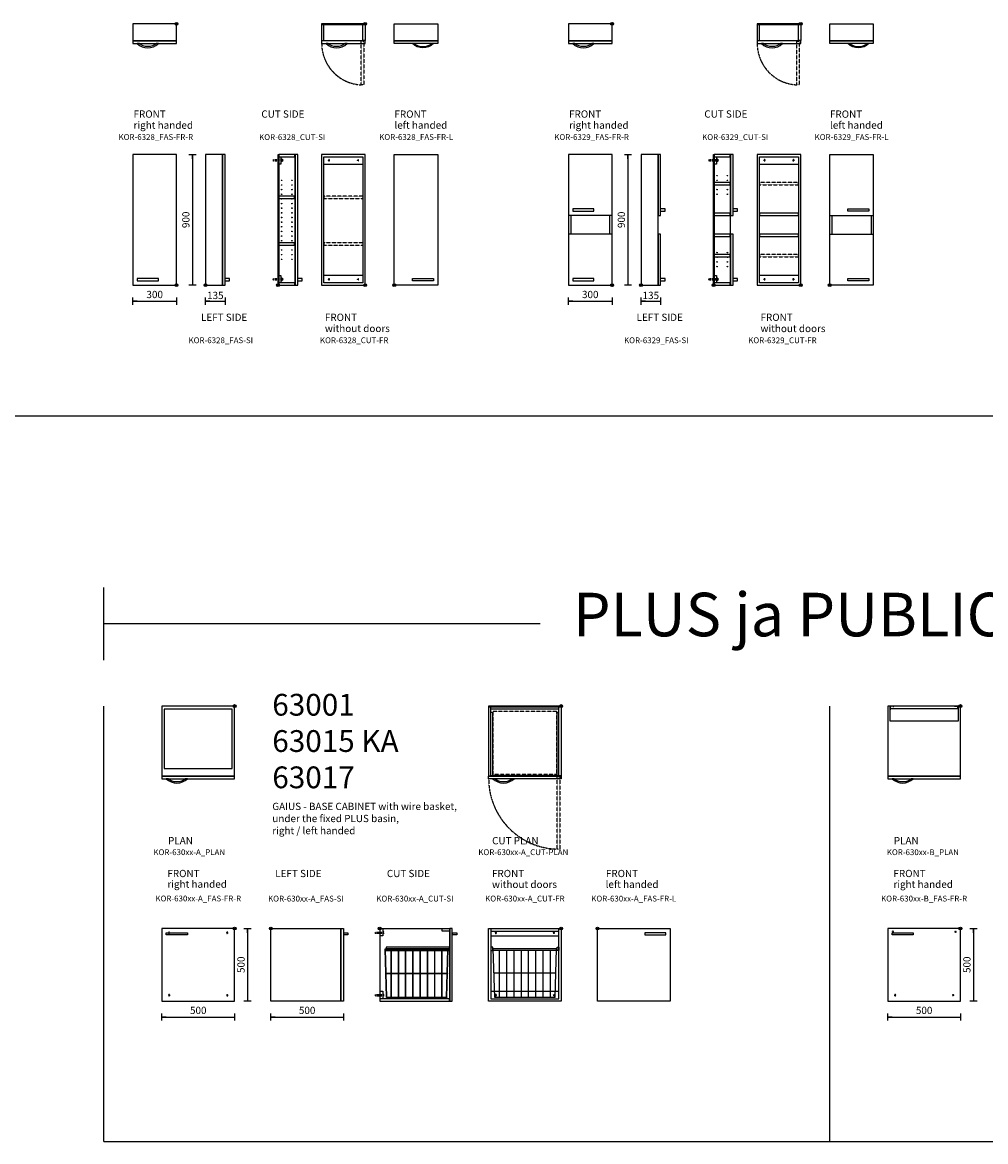
# Model space of a CAD drawing. Units: millimetres. Extents: x 0 to 52658, y 0 to 23616.
# Drawn here: x 31039 to 37673, y 5000 to 12710 of the extents above; entities that cross this region are included whole.
import ezdxf
from ezdxf.enums import TextEntityAlignment as Align

# ---------------------------------------------------------------- set-up
doc = ezdxf.new("R2010")
doc.units = ezdxf.units.MM
doc.linetypes.add('DASHDOT', pattern=[1, 0.5, -0.25, 0, -0.25])
doc.linetypes.add('DASHED', pattern=[0.75, 0.5, -0.25])
for name, color, linetype in [('KORPINEN-block', 6, 'Continuous'), ('KORPINEN-block-det2', 8, 'DASHED'), ('KORPINEN-dimension', 7, 'Continuous'), ('KORPINEN-info', 4, 'Continuous'), ('KORPINEN-mount', 10, 'DASHED')]:
    doc.layers.add(name, color=color, linetype=linetype)
doc.styles.get("Standard").update_dxf_attribs({"font": 'arial.ttf'})
doc.dimstyles.new('GAIUS-asennus', dxfattribs={"dimscale": 100, "dimtxt": 2.5, "dimasz": 0.05, "dimexe": 0, "dimexo": 0, "dimgap": 1, "dimtad": 1, "dimdec": 0, "dimzin": 0, "dimdsep": 46, "dimtxsty": 'Standard', "dimblk": 'A8MITTA', "dimcen": 2.5, "dimse1": 1, "dimse2": 1, "dimclre": 256, "dimclrt": 7, "dimadec": 0, "dimazin": 0, "dimtp": 6, "dimtm": 6, "dimtfac": 1, "dimtdec": 0, "dimtmove": 2, "dimatfit": 1, "dimldrblk": 'A8MITTA', "dimfxl": 1, "dimtolj": 1, "dimtzin": 0, "dimarcsym": 0})

# ---------------------------------------------------------------- blocks, each defined once
blk = doc.blocks.new('KOR-vedin-kaarivaakaan-ovessa_POH')
at = {"layer": 'KORPINEN-block', "color": 8}
blk.add_line((163, 0), (175, 0), dxfattribs=at)
blk.add_lwpolyline([(163, 0, -0.363636), (42, 0), (30, 0, 0.413793), (175, 0)], format="xyb", close=True, dxfattribs=at)
blk = doc.blocks.new('KOR-base-point')
at = {"layer": 'KORPINEN-info', "color": 7}
for radius in [10, 9, 8, 3]:
    blk.add_circle((0, 0), radius, dxfattribs=at)
blk = doc.blocks.new('KOR-6328_PLAN')
at = {"layer": 'KORPINEN-block'}
for points in [[(-300, -117), (0, -117), (0, 0), (-300, 0)], [(-300, -135), (0, -135), (0, -117), (-300, -117)]]:
    blk.add_lwpolyline(points, close=True, dxfattribs=at)
blk.add_blockref('KOR-vedin-kaarivaakaan-ovessa_POH', (-300, -135), dxfattribs=at)
blk = doc.blocks.new('KOR-6328_CUT-PLAN')
at = {"layer": 'KORPINEN-block', "color": 1}
for p, q in [((-300, -4), (0, -4)), ((-284, -115), (-284, -4))]:
    blk.add_line(p, q, dxfattribs=at)
at = {"layer": 'KORPINEN-block', "color": 8}
blk.add_line((-284, -115), (-16, -115), dxfattribs=at)
at = {"layer": 'KORPINEN-block', "color": 1}
for points in [[(-300, -4), (0, -4), (0, 0), (-300, 0)], [(-300, -115), (-284, -115), (-284, -4), (-300, -4)], [(0, -115), (-16, -115), (-16, -4), (0, -4)], [(-300, -135), (0, -135), (0, -117), (-300, -117)]]:
    blk.add_lwpolyline(points, close=True, dxfattribs=at)
at = {"layer": 'KORPINEN-block-det2'}
blk.add_lwpolyline([(-10, -420), (-28, -420), (-28, -120), (-10, -120)], close=True, dxfattribs=at)
blk.add_arc((-14.5, -134.8), 285.5, 180.04309, 267.2829, dxfattribs=at)
at = {"layer": 'KORPINEN-block'}
blk.add_blockref('KOR-vedin-kaarivaakaan-ovessa_POH', (-300, -135), dxfattribs=at)
blk = doc.blocks.new('KOR-vedin-kaarivaakaan-ovessa_JUL')
at = {"layer": 'KORPINEN-block'}
blk.add_line((30, 30), (175, 30), dxfattribs=at)
blk.add_lwpolyline([(30, 30), (175, 30), (175, 45), (30, 45)], close=True, dxfattribs=at)
blk = doc.blocks.new('KOR-6328_FAS-FR-R')
at = {"layer": 'KORPINEN-block'}
blk.add_lwpolyline([(-300, 0), (0, 0), (0, 900), (-300, 900)], close=True, dxfattribs=at)
blk.add_blockref('KOR-vedin-kaarivaakaan-ovessa_JUL', (-300, 0), dxfattribs=at)
blk = doc.blocks.new('KOR-vedin-kaarivaakaan_SIVU')
at = {"layer": 'KORPINEN-block'}
blk.add_line((0, 30), (0, 45), dxfattribs=at)
blk.add_lwpolyline([(0, 30), (30, 30), (30, 45), (0, 45)], dxfattribs=at)
blk = doc.blocks.new('KOR-6328_FAS-SI')
at = {"layer": 'KORPINEN-block'}
for points in [[(117, 900), (0, 900), (0, 0), (117, 0)], [(135, 900), (117, 900), (117, 0), (135, 0)]]:
    blk.add_lwpolyline(points, close=True, dxfattribs=at)
blk.add_blockref('KOR-vedin-kaarivaakaan_SIVU', (135, 0), dxfattribs=at)
blk = doc.blocks.new('KOR-6328_FAS-FR-L')
at = {"layer": 'KORPINEN-block'}
blk.add_lwpolyline([(300, 0), (0, 0), (0, 900), (300, 900)], close=True, dxfattribs=at)
at = {"layer": 'KORPINEN-block', "xscale": -1}
blk.add_blockref('KOR-vedin-kaarivaakaan-ovessa_JUL', (300, 0), dxfattribs=at)
blk = doc.blocks.new('KOR-6329_PLAN')
at = {"layer": 'KORPINEN-block'}
for points in [[(-300, -117), (0, -117), (0, 0), (-300, 0)], [(-300, -135), (0, -135), (0, -117), (-300, -117)]]:
    blk.add_lwpolyline(points, close=True, dxfattribs=at)
blk.add_blockref('KOR-vedin-kaarivaakaan-ovessa_POH', (-300, -135), dxfattribs=at)
blk = doc.blocks.new('KOR-6329_CUT-PLAN')
at = {"layer": 'KORPINEN-block', "color": 1}
for p, q in [((-300, -4), (0, -4)), ((-284, -115), (-284, -4))]:
    blk.add_line(p, q, dxfattribs=at)
at = {"layer": 'KORPINEN-block', "color": 8}
blk.add_line((-284, -115), (-16, -115), dxfattribs=at)
at = {"layer": 'KORPINEN-block', "color": 1}
for points in [[(-300, -4), (0, -4), (0, 0), (-300, 0)], [(-300, -115), (-284, -115), (-284, -4), (-300, -4)], [(0, -115), (-16, -115), (-16, -4), (0, -4)], [(-300, -135), (0, -135), (0, -117), (-300, -117)]]:
    blk.add_lwpolyline(points, close=True, dxfattribs=at)
at = {"layer": 'KORPINEN-block-det2'}
blk.add_lwpolyline([(-10, -420), (-28, -420), (-28, -120), (-10, -120)], close=True, dxfattribs=at)
blk.add_arc((-14.5, -134.8), 285.5, 180.04309, 267.2829, dxfattribs=at)
at = {"layer": 'KORPINEN-block'}
blk.add_blockref('KOR-vedin-kaarivaakaan-ovessa_POH', (-300, -135), dxfattribs=at)
blk = doc.blocks.new('KOR-6329_FAS-FR-R')
at = {"layer": 'KORPINEN-block'}
for p, q in [((0, 480), (-300, 480)), ((-284, 480), (-284, 350)), ((-16, 350), (-16, 480)), ((0, 350), (-300, 350))]:
    blk.add_line(p, q, dxfattribs=at)
blk.add_lwpolyline([(-300, 0), (0, 0), (0, 900), (-300, 900)], close=True, dxfattribs=at)
for p in [(-300, 480), (-300, 0)]:
    blk.add_blockref('KOR-vedin-kaarivaakaan-ovessa_JUL', p, dxfattribs=at)
blk = doc.blocks.new('KOR-6329_FAS-SI')
at = {"layer": 'KORPINEN-block'}
for points in [[(117, 900), (0, 900), (0, 0), (117, 0)], [(117, 480), (135, 480), (135, 900), (117, 900)], [(117, 0), (135, 0), (135, 350), (117, 350)]]:
    blk.add_lwpolyline(points, close=True, dxfattribs=at)
for p in [(135, 480), (135, 0)]:
    blk.add_blockref('KOR-vedin-kaarivaakaan_SIVU', p, dxfattribs=at)
blk = doc.blocks.new('KOR-6329_FAS-FR-L')
at = {"layer": 'KORPINEN-block'}
for p, q in [((0, 480), (300, 480)), ((16, 350), (16, 480)), ((284, 480), (284, 350)), ((0, 350), (300, 350))]:
    blk.add_line(p, q, dxfattribs=at)
blk.add_lwpolyline([(300, 0), (0, 0), (0, 900), (300, 900)], close=True, dxfattribs=at)
at = {"layer": 'KORPINEN-block', "xscale": -1}
for p in [(300, 480), (300, 0)]:
    blk.add_blockref('KOR-vedin-kaarivaakaan-ovessa_JUL', p, dxfattribs=at)
blk = doc.blocks.new('KOR-630xx-A_FAS-FR-R')
at = {"layer": 'KORPINEN-block'}
blk.add_lwpolyline([(-500, -500), (0, -500), (0, 0), (-500, 0)], close=True, dxfattribs=at)
at = {"layer": 'KORPINEN-mount', "extrusion": (-1.38384e-16, -3.54102e-15, -1)}
for centre in [(450, -30), (50, -30), (450, -460), (50, -460)]:
    blk.add_circle(centre, 4.5, dxfattribs=at)
at = {"layer": 'KORPINEN-block', "xscale": -1, "rotation": 180}
blk.add_blockref('KOR-vedin-kaarivaakaan-ovessa_JUL', (-500, 0), dxfattribs=at)
blk = doc.blocks.new('KOR-630xx-A_FAS-SI')
at = {"layer": 'KORPINEN-block'}
for points in [[(0, 0), (482, 0), (482, -500), (0, -500)], [(482, 0), (500, 0), (500, -500), (482, -500)]]:
    blk.add_lwpolyline(points, close=True, dxfattribs=at)
at = {"layer": 'KORPINEN-block', "xscale": -1, "rotation": 180}
blk.add_blockref('KOR-vedin-kaarivaakaan_SIVU', (500, 0), dxfattribs=at)
blk = doc.blocks.new('KOR-630xx-A_FAS-FR-L')
at = {"layer": 'KORPINEN-block'}
blk.add_lwpolyline([(500, -500), (0, -500), (0, 0), (500, 0)], close=True, dxfattribs=at)
at = {"layer": 'KORPINEN-block', "rotation": 180}
blk.add_blockref('KOR-vedin-kaarivaakaan-ovessa_JUL', (500, 0), dxfattribs=at)
blk = doc.blocks.new('KOR-630xx-B_PLAN')
at = {"layer": 'KORPINEN-block', "color": 8}
for p, q in [((-16, 0), (-484, 0)), ((-16, -18), (-484, -18))]:
    blk.add_line(p, q, dxfattribs=at)
at = {"layer": 'KORPINEN-block'}
for points in [[(-484, 0), (-500, 0), (-500, -482), (0, -482), (0, 0), (-16, 0), (-16, -103), (-484, -103)], [(-500, -500), (0, -500), (0, -482), (-500, -482)]]:
    blk.add_lwpolyline(points, close=True, dxfattribs=at)
at = {"layer": 'KORPINEN-block', "color": 8, "linetype": 'DASHDOT'}
for points in [[(-459, 0), (-484, 0), (-484, -25), (-481, -25), (-481, -3), (-459, -3)], [(-41, 0), (-16, 0), (-16, -25), (-19, -25), (-19, -3), (-41, -3)]]:
    blk.add_lwpolyline(points, close=True, dxfattribs=at)
at = {"layer": 'KORPINEN-block'}
blk.add_blockref('KOR-vedin-kaarivaakaan-ovessa_POH', (-500, -500), dxfattribs=at)
blk.add_blockref('KOR-vedin-kaarivaakaan-ovessa_POH', (-500, -500), dxfattribs=at)
blk = doc.blocks.new('KOR-630xx-B_FAS-FR-R')
at = {"layer": 'KORPINEN-block'}
blk.add_lwpolyline([(-500, -500), (0, -500), (0, 0), (-500, 0)], close=True, dxfattribs=at)
at = {"layer": 'KORPINEN-mount', "extrusion": (-1.38384e-16, -3.54102e-15, -1)}
for centre in [(466, -23), (450, -460), (50, -460)]:
    blk.add_circle(centre, 4.5, dxfattribs=at)
at = {"layer": 'KORPINEN-mount', "extrusion": (1.38384e-16, -3.54102e-15, -1)}
blk.add_circle((34, -23), 4.5, dxfattribs=at)
at = {"layer": 'KORPINEN-block', "xscale": -1, "rotation": 180}
blk.add_blockref('KOR-vedin-kaarivaakaan-ovessa_JUL', (-500, 0), dxfattribs=at)
blk = doc.blocks.new('KOR-630xx-A_CUT-PLAN')
at = {"layer": 'KORPINEN-block', "color": 8}
for p, q in [((-16, -22), (-484, -22)), ((-16, -480), (-484, -480))]:
    blk.add_line(p, q, dxfattribs=at)
at = {"layer": 'KORPINEN-block', "color": 1}
for points in [[(0, 0), (-500, 0), (-500, -4), (0, -4)], [(-500, -480), (-484, -480), (-484, -4), (-500, -4)], [(0, -480), (-16, -480), (-16, -4), (0, -4)], [(0, -500), (-500, -500), (-500, -482), (0, -482)]]:
    blk.add_lwpolyline(points, close=True, dxfattribs=at)
at = {"layer": 'KORPINEN-block', "color": 8}
for points in [[(-472, -480), (-472, -45), (-484, -45)], [(-28, -480), (-28, -45), (-16, -45)]]:
    blk.add_lwpolyline(points, dxfattribs=at)
at = {"layer": 'KORPINEN-block', "color": 8, "linetype": 'DASHED'}
blk.add_lwpolyline([(-467.5, -35), (-32.5, -35), (-32.5, -470), (-467.5, -470)], close=True, dxfattribs=at)
at = {"layer": 'KORPINEN-block-det2'}
blk.add_lwpolyline([(-10, -985), (-28, -985), (-28, -485), (-10, -485)], close=True, dxfattribs=at)
blk.add_arc((-14.7, -500), 485, 180, 268.42459, dxfattribs=at)
at = {"layer": 'KORPINEN-block'}
blk.add_blockref('KOR-vedin-kaarivaakaan-ovessa_POH', (-500, -500), dxfattribs=at)
blk = doc.blocks.new('KOR-630xx-A_PLAN')
at = {"layer": 'KORPINEN-block'}
for points in [[(-500, -482), (0, -482), (0, 0), (-500, 0)], [(-484, -429), (-16, -429), (-16, -22), (-484, -22)], [(-500, -500), (0, -500), (0, -482), (-500, -482)]]:
    blk.add_lwpolyline(points, close=True, dxfattribs=at)
blk.add_blockref('KOR-vedin-kaarivaakaan-ovessa_POH', (-500, -500), dxfattribs=at)
blk = doc.blocks.new('KOR-mountscrew')
at = {"layer": 'KORPINEN-mount', "ltscale": 0.5}
blk.add_line((-6, -6), (6, -6), dxfattribs=at)
blk.add_lwpolyline([(6, -6), (6, 0), (3, 0), (3, 49), (0, 55), (-3, 49), (-3, 0), (-6, 0), (-6, -6)], dxfattribs=at)
blk = doc.blocks.new('KOR-630xx-A_CUT-SI')
at = {"layer": 'KORPINEN-block', "color": 8}
for p, q in [((22, 0), (429, 0)), ((480, -18), (480, -484)), ((46.8, -474.1), (37, -141)), ((48.8, -473), (39, -142)), ((39, -142), (470, -142)), ((50, -138), (475, -138)), ((50, -140), (50, -138)), ((78.5, -473), (78.5, -142)), ((80.5, -473), (80.5, -142)), ((128.5, -473), (128.5, -142)), ((130.5, -473), (130.5, -142)), ((178.5, -473), (178.5, -142)), ((180.5, -473), (180.5, -142)), ((228.5, -473), (228.5, -142)), ((230.5, -473), (230.5, -142)), ((278.5, -473), (278.5, -142)), ((280.5, -473), (280.5, -142)), ((328.5, -473), (328.5, -142)), ((330.5, -473), (330.5, -142)), ((378.5, -473), (378.5, -142)), ((380.5, -473), (380.5, -142)), ((428.5, -473), (428.5, -142)), ((430.5, -473), (430.5, -142)), ((460.2, -473), (470, -142)), ((462.2, -474), (472, -141)), ((472, -142), (475, -142)), ((475, -142), (475, -138))]:
    blk.add_line(p, q, dxfattribs=at)
at = {"layer": 'KORPINEN-block', "color": 1}
for points in [[(4, 0), (0, 0), (0, -500), (0, -500), (4, -500), (4, 0)], [(4, -500), (480, -500), (480, -484), (4, -484)]]:
    blk.add_lwpolyline(points, dxfattribs=at)
for points in [[(22, -51), (4, -51), (4, 0), (22, 0)], [(480, 0), (480, -18), (429, -18), (429, 0)], [(482, -500), (500, -500), (500, 0), (482, 0)], [(22, -484), (4, -484), (4, -433), (22, -433)]]:
    blk.add_lwpolyline(points, close=True, dxfattribs=at)
at = {"layer": 'KORPINEN-block', "color": 8}
for points in [[(38, -140), (471, -140)], [(39.3, -151), (39.3, -151), (78.5, -151)], [(471.7, -151), (480, -151), (480, -129), (45, -129), (45, -140)], [(80.5, -151), (128.5, -151)], [(124, -142), (470, -142)], [(130.5, -151), (178.5, -151)], [(180.5, -151), (228.5, -151)], [(230.5, -151), (278.5, -151)], [(280.5, -151), (328.5, -151)], [(330.5, -151), (378.5, -151)], [(380.5, -151), (428.5, -151)], [(430.5, -151), (469.7, -151)], [(43.9, -309), (78.5, -309)], [(44, -311), (78.5, -311)], [(80.5, -309), (128.5, -309)], [(80.5, -309), (128.5, -309)], [(80.5, -311), (128.5, -311)], [(80.5, -311), (128.5, -311)], [(130.5, -309), (178.5, -309)], [(130.5, -309), (178.5, -309)], [(130.5, -311), (178.5, -311)], [(130.5, -311), (178.5, -311)], [(180.5, -309), (228.5, -309)], [(180.5, -311), (228.5, -311)], [(230.5, -309), (278.5, -309)], [(230.5, -311), (278.5, -311)], [(280.5, -309), (328.5, -309)], [(280.5, -311), (328.5, -311)], [(330.5, -309), (378.5, -309)], [(330.5, -311), (378.5, -311)], [(380.5, -309), (428.5, -309)], [(380.5, -311), (428.5, -311)], [(430.5, -309), (465.1, -309)], [(430.5, -311), (465, -311)], [(47.7, -475), (461.2, -475)], [(48.8, -473), (78.5, -473)], [(80.5, -473), (128.5, -473)], [(130.5, -473), (178.5, -473)], [(130.5, -473), (178.5, -473)], [(180.5, -473), (228.5, -473)], [(230.5, -473), (278.5, -473)], [(280.5, -473), (328.5, -473)], [(330.5, -473), (378.5, -473)], [(380.5, -473), (428.5, -473)], [(430.5, -473), (460.2, -473)]]:
    blk.add_lwpolyline(points, dxfattribs=at)
at = {"layer": 'KORPINEN-block', "color": 1}
for centre in [(38, -141), (471, -141), (43, -310), (466, -310), (47.8, -474), (79.5, -474), (129.5, -474), (179.5, -474), (179.5, -474), (229.5, -474), (279.5, -474), (329.5, -474), (379.5, -474), (429.5, -474), (461.2, -474)]:
    blk.add_circle(centre, 1, dxfattribs=at)
at = {"layer": 'KORPINEN-block', "xscale": -1, "rotation": 180}
blk.add_blockref('KOR-vedin-kaarivaakaan_SIVU', (500, 0), dxfattribs=at)
at = {"layer": 'KORPINEN-mount', "rotation": 90}
for p in [(22, -30), (22, -460)]:
    blk.add_blockref('KOR-mountscrew', p, dxfattribs=at)
blk = doc.blocks.new('KOR-630xx-A_CUT-FR')
at = {"layer": 'KORPINEN-block', "color": 8}
for p, q in [((-484, 0), (-16, 0)), ((-484, -18), (-16, -18)), ((-484, -51), (-16, -51)), ((-457.6, -475), (-467.5, -140)), ((-32.8, -151), (-467.2, -151)), ((-424.5, -475), (-424.5, -151)), ((-374.5, -475), (-374.5, -151)), ((-324.5, -475), (-324.5, -151)), ((-274.5, -475), (-274.5, -151)), ((-224.5, -475), (-224.5, -151)), ((-174.5, -475), (-174.5, -151)), ((-124.5, -475), (-124.5, -151)), ((-74.5, -475), (-74.5, -151)), ((-42.4, -475), (-32.5, -139.9)), ((-484, -433), (-16, -433)), ((-42.4, -475), (-457.6, -475))]:
    blk.add_line(p, q, dxfattribs=at)
at = {"layer": 'KORPINEN-block'}
blk.add_lwpolyline([(-484, 0), (-484, -484), (-16, -484), (-16, 0), (0, 0), (0, -500), (-500, -500), (-500, 0)], close=True, dxfattribs=at)
at = {"layer": 'KORPINEN-block', "color": 8}
for points in [[(-472, -129), (-484, -129), (-484, -151), (-472, -151)], [(-28, -129), (-16, -129), (-16, -151), (-28, -151)]]:
    blk.add_lwpolyline(points, close=True, dxfattribs=at)
for points in [[(-32.5, -139.9), (-467.5, -140)], [(-37.5, -309), (-462.5, -309)]]:
    blk.add_lwpolyline(points, dxfattribs=at)
at = {"layer": 'KORPINEN-mount', "extrusion": (-1.38384e-16, -3.54102e-15, -1)}
for centre in [(450, -30), (50, -30), (450, -460), (50, -460)]:
    blk.add_circle(centre, 4.5, dxfattribs=at)
blk = doc.blocks.new('KOR-mountscrew-cover')
at = {"layer": 'KORPINEN-block', "color": 8}
blk.add_lwpolyline([(7, -8), (7, 0), (-7, 0), (-7, -8)], close=True, dxfattribs=at)
blk.add_lwpolyline([(-6, -8), (-6, -9, 1), (6, -9), (6, -8)], format="xyb", dxfattribs=at)
blk = doc.blocks.new('KOR-6328_CUT-SI')
at = {"layer": 'KORPINEN-block', "color": 1}
blk.add_line((115, 900), (115, 884), dxfattribs=at)
at = {"layer": 'KORPINEN-block', "color": 8}
blk.add_line((115, 884), (115, 16), dxfattribs=at)
at = {"layer": 'KORPINEN-block', "color": 1}
blk.add_lwpolyline([(0, 0), (0, 900), (4, 900), (4, 0), (0, 0), (4, 0)], dxfattribs=at)
for points in [[(4, 884), (115, 884), (115, 900), (4, 900)], [(19, 834), (4, 834), (4, 884), (19, 884)], [(135, 900), (117, 900), (117, 0), (135, 0)], [(4, 596), (113, 596), (113, 612), (4, 612)], [(4, 276), (113, 276), (113, 292), (4, 292)], [(19, 16), (4, 16), (4, 66), (19, 66)], [(4, 0), (115, 0), (115, 16), (4, 16)]]:
    blk.add_lwpolyline(points, close=True, dxfattribs=at)
at = {"layer": 'KORPINEN-block', "color": 8}
for centre in [(24, 722), (95, 722), (24, 690), (24, 658), (24, 626), (95, 690), (95, 658), (95, 626), (24, 594), (24, 562), (95, 594), (95, 562), (24, 530), (24, 498), (24, 466), (95, 530), (95, 498), (95, 466), (24, 434), (24, 402), (95, 434), (95, 402), (24, 370), (24, 338), (95, 370), (95, 338), (24, 306), (24, 274), (24, 242), (95, 306), (95, 274), (95, 242), (24, 210), (24, 178), (95, 210), (95, 178)]:
    blk.add_circle(centre, 2, dxfattribs=at)
at = {"layer": 'KORPINEN-block'}
blk.add_blockref('KOR-vedin-kaarivaakaan_SIVU', (135, 0), dxfattribs=at)
at = {"layer": 'KORPINEN-mount', "rotation": 90}
for name, p in [('KOR-mountscrew', (19, 860)), ('KOR-mountscrew-cover', (19, 860)), ('KOR-mountscrew', (19, 40)), ('KOR-mountscrew-cover', (19, 40))]:
    blk.add_blockref(name, p, dxfattribs=at)
blk = doc.blocks.new('KOR-6328_CUT-FR')
at = {"layer": 'KORPINEN-block', "color": 8}
for p, q in [((-284, 834), (-16, 834)), ((-16, 66), (-284, 66))]:
    blk.add_line(p, q, dxfattribs=at)
at = {"layer": 'KORPINEN-block'}
for points in [[(-300, 0), (0, 0), (0, 900), (-300, 900)], [(-16, 16), (-284, 16), (-284, 884), (-16, 884)]]:
    blk.add_lwpolyline(points, close=True, dxfattribs=at)
at = {"layer": 'KORPINEN-block', "color": 8, "linetype": 'DASHED'}
for points in [[(-284, 596), (-16, 596), (-16, 612), (-284, 612)], [(-284, 276), (-16, 276), (-16, 292), (-284, 292)]]:
    blk.add_lwpolyline(points, close=True, dxfattribs=at)
at = {"layer": 'KORPINEN-mount', "extrusion": (-1.38384e-16, -3.54102e-15, -1)}
for centre in [(250, 860), (50, 860), (250, 40), (50, 40)]:
    blk.add_circle(centre, 4.5, dxfattribs=at)
blk = doc.blocks.new('KOR-6329_CUT-SI')
at = {"layer": 'KORPINEN-block', "color": 8}
blk.add_line((115, 884), (115, 16), dxfattribs=at)
at = {"layer": 'KORPINEN-block', "color": 1}
blk.add_lwpolyline([(0, 0), (0, 900), (4, 900), (4, 0), (0, 0), (4, 0)], dxfattribs=at)
for points in [[(4, 884), (115, 884), (115, 900), (4, 900)], [(19, 834), (4, 834), (4, 884), (19, 884)], [(117, 480), (135, 480), (135, 900), (117, 900)], [(4, 692), (113, 692), (113, 708), (4, 708)], [(4, 480), (115, 480), (115, 496), (4, 496)], [(4, 334), (115, 334), (115, 350), (4, 350)], [(117, 0), (135, 0), (135, 350), (117, 350)], [(4, 194), (113, 194), (113, 210), (4, 210)], [(19, 16), (4, 16), (4, 66), (19, 66)], [(4, 0), (115, 0), (115, 16), (4, 16)]]:
    blk.add_lwpolyline(points, close=True, dxfattribs=at)
at = {"layer": 'KORPINEN-block', "color": 8}
for centre in [(24, 754), (24, 722), (95, 754), (95, 722), (24, 690), (24, 658), (24, 626), (95, 690), (95, 658), (95, 626), (24, 224), (24, 192), (24, 160), (95, 224), (95, 192), (95, 160), (24, 128), (95, 128)]:
    blk.add_circle(centre, 2, dxfattribs=at)
at = {"layer": 'KORPINEN-block'}
for p in [(135, 480), (135, 0)]:
    blk.add_blockref('KOR-vedin-kaarivaakaan_SIVU', p, dxfattribs=at)
at = {"layer": 'KORPINEN-mount', "rotation": 90}
for name, p in [('KOR-mountscrew', (19, 860)), ('KOR-mountscrew-cover', (19, 860)), ('KOR-mountscrew', (19, 40)), ('KOR-mountscrew-cover', (19, 40))]:
    blk.add_blockref(name, p, dxfattribs=at)
blk = doc.blocks.new('KOR-6329_CUT-FR')
at = {"layer": 'KORPINEN-block', "color": 8}
for p, q in [((-284, 834), (-16, 834)), ((-16, 66), (-284, 66))]:
    blk.add_line(p, q, dxfattribs=at)
at = {"layer": 'KORPINEN-block'}
for points in [[(-300, 0), (0, 0), (0, 900), (-300, 900)], [(-16, 16), (-284, 16), (-284, 884), (-16, 884)], [(-284, 480), (-16, 480), (-16, 496), (-284, 496)], [(-284, 334), (-16, 334), (-16, 350), (-284, 350)]]:
    blk.add_lwpolyline(points, close=True, dxfattribs=at)
at = {"layer": 'KORPINEN-block', "color": 8, "linetype": 'DASHED'}
for points in [[(-284, 692), (-16, 692), (-16, 708), (-284, 708)], [(-284, 194), (-16, 194), (-16, 210), (-284, 210)]]:
    blk.add_lwpolyline(points, close=True, dxfattribs=at)
at = {"layer": 'KORPINEN-mount', "extrusion": (-1.38384e-16, -3.54102e-15, -1)}
for centre in [(250, 860), (50, 860), (250, 40), (50, 40)]:
    blk.add_circle(centre, 4.5, dxfattribs=at)
blk = doc.blocks.new('A8MITTA')
for p, q in [((-30, 0), (0, 0)), ((0, 25), (0, -25))]:
    blk.add_line(p, q)
blk = doc.blocks.new('*D348')
at = {"layer": 'Defpoints', "color": 0, "transparency": 16777216}
for p in [(32100, 11800), (32100, 10900), (32210, 10900)]:
    blk.add_point(p, dxfattribs=at)
at = {"layer": 'KORPINEN-dimension', "color": 0, "lineweight": -2, "transparency": 16777216}
blk.add_line((32210, 11799), (32210, 10901), dxfattribs=at)
for p, rotation in [((32210, 11800), 90), ((32210, 10900), 270)]:
    blk.add_blockref('A8MITTA', p, dxfattribs=dict(at, rotation=rotation))
at = {"layer": 'KORPINEN-dimension', "color": 7, "transparency": 16777216, "insert": (32164.5, 11350), "char_height": 50, "attachment_point": 5, "rotation": 90}
blk.add_mtext('\\A1;900', dxfattribs=at)
blk = doc.blocks.new('*D349')
at = {"layer": 'Defpoints', "color": 0, "transparency": 16777216}
for p in [(31800, 10900), (32100, 10900), (32100, 10790)]:
    blk.add_point(p, dxfattribs=at)
at = {"layer": 'KORPINEN-dimension', "color": 0, "lineweight": -2, "transparency": 16777216}
blk.add_line((31801, 10790), (32099, 10790), dxfattribs=at)
at = {"layer": 'KORPINEN-dimension', "color": 0, "lineweight": -2, "transparency": 16777216, "rotation": 180}
blk.add_blockref('A8MITTA', (31800, 10790), dxfattribs=at)
at = {"layer": 'KORPINEN-dimension', "color": 0, "lineweight": -2, "transparency": 16777216}
blk.add_blockref('A8MITTA', (32100, 10790), dxfattribs=at)
at = {"layer": 'KORPINEN-dimension', "color": 7, "transparency": 16777216, "insert": (31950, 10835.5), "char_height": 50, "attachment_point": 5}
blk.add_mtext('\\A1;300', dxfattribs=at)
blk = doc.blocks.new('*D350')
at = {"layer": 'Defpoints', "color": 0, "transparency": 16777216}
for p in [(32300, 10900), (32435, 10900), (32435, 10790)]:
    blk.add_point(p, dxfattribs=at)
at = {"layer": 'KORPINEN-dimension', "color": 0, "lineweight": -2, "transparency": 16777216}
blk.add_line((32301, 10790), (32434, 10790), dxfattribs=at)
at = {"layer": 'KORPINEN-dimension', "color": 0, "lineweight": -2, "transparency": 16777216, "rotation": 180}
blk.add_blockref('A8MITTA', (32300, 10790), dxfattribs=at)
at = {"layer": 'KORPINEN-dimension', "color": 0, "lineweight": -2, "transparency": 16777216}
blk.add_blockref('A8MITTA', (32435, 10790), dxfattribs=at)
at = {"layer": 'KORPINEN-dimension', "color": 7, "transparency": 16777216, "insert": (32367.5, 10829), "char_height": 50, "attachment_point": 5}
blk.add_mtext('\\A1;135', dxfattribs=at)
blk = doc.blocks.new('*D351')
at = {"layer": 'Defpoints', "color": 0, "transparency": 16777216}
for p in [(35100, 11800), (35100, 10900), (35210, 10900)]:
    blk.add_point(p, dxfattribs=at)
at = {"layer": 'KORPINEN-dimension', "color": 0, "lineweight": -2, "transparency": 16777216}
blk.add_line((35210, 11799), (35210, 10901), dxfattribs=at)
for p, rotation in [((35210, 11800), 90), ((35210, 10900), 270)]:
    blk.add_blockref('A8MITTA', p, dxfattribs=dict(at, rotation=rotation))
at = {"layer": 'KORPINEN-dimension', "color": 7, "transparency": 16777216, "insert": (35164.5, 11350), "char_height": 50, "attachment_point": 5, "rotation": 90}
blk.add_mtext('\\A1;900', dxfattribs=at)
blk = doc.blocks.new('*D352')
at = {"layer": 'Defpoints', "color": 0, "transparency": 16777216}
for p in [(34800, 10900), (35100, 10900), (35100, 10790)]:
    blk.add_point(p, dxfattribs=at)
at = {"layer": 'KORPINEN-dimension', "color": 0, "lineweight": -2, "transparency": 16777216}
blk.add_line((34801, 10790), (35099, 10790), dxfattribs=at)
at = {"layer": 'KORPINEN-dimension', "color": 0, "lineweight": -2, "transparency": 16777216, "rotation": 180}
blk.add_blockref('A8MITTA', (34800, 10790), dxfattribs=at)
at = {"layer": 'KORPINEN-dimension', "color": 0, "lineweight": -2, "transparency": 16777216}
blk.add_blockref('A8MITTA', (35100, 10790), dxfattribs=at)
at = {"layer": 'KORPINEN-dimension', "color": 7, "transparency": 16777216, "insert": (34950, 10835.5), "char_height": 50, "attachment_point": 5}
blk.add_mtext('\\A1;300', dxfattribs=at)
blk = doc.blocks.new('*D353')
at = {"layer": 'Defpoints', "color": 0, "transparency": 16777216}
for p in [(35300, 10900), (35435, 10900), (35435, 10790)]:
    blk.add_point(p, dxfattribs=at)
at = {"layer": 'KORPINEN-dimension', "color": 0, "lineweight": -2, "transparency": 16777216}
blk.add_line((35301, 10790), (35434, 10790), dxfattribs=at)
at = {"layer": 'KORPINEN-dimension', "color": 0, "lineweight": -2, "transparency": 16777216, "rotation": 180}
blk.add_blockref('A8MITTA', (35300, 10790), dxfattribs=at)
at = {"layer": 'KORPINEN-dimension', "color": 0, "lineweight": -2, "transparency": 16777216}
blk.add_blockref('A8MITTA', (35435, 10790), dxfattribs=at)
at = {"layer": 'KORPINEN-dimension', "color": 7, "transparency": 16777216, "insert": (35367.5, 10829), "char_height": 50, "attachment_point": 5}
blk.add_mtext('\\A1;135', dxfattribs=at)
blk = doc.blocks.new('*D380')
at = {"layer": 'Defpoints', "color": 0, "transparency": 16777216}
for p in [(32000, 5968.3), (32500, 5968.3), (32500, 5858.3)]:
    blk.add_point(p, dxfattribs=at)
at = {"layer": 'KORPINEN-dimension', "color": 0, "lineweight": -2, "transparency": 16777216}
blk.add_line((32001, 5858.3), (32499, 5858.3), dxfattribs=at)
at = {"layer": 'KORPINEN-dimension', "color": 0, "lineweight": -2, "transparency": 16777216, "rotation": 180}
blk.add_blockref('A8MITTA', (32000, 5858.3), dxfattribs=at)
at = {"layer": 'KORPINEN-dimension', "color": 0, "lineweight": -2, "transparency": 16777216}
blk.add_blockref('A8MITTA', (32500, 5858.3), dxfattribs=at)
at = {"layer": 'KORPINEN-dimension', "color": 7, "transparency": 16777216, "insert": (32250, 5903.9), "char_height": 50, "attachment_point": 5}
blk.add_mtext('\\A1;500', dxfattribs=at)
blk = doc.blocks.new('*D381')
at = {"layer": 'Defpoints', "color": 0, "transparency": 16777216}
for p in [(32750, 5968.3), (33250, 5968.3), (33250, 5858.3)]:
    blk.add_point(p, dxfattribs=at)
at = {"layer": 'KORPINEN-dimension', "color": 0, "lineweight": -2, "transparency": 16777216}
blk.add_line((32751, 5858.3), (33249, 5858.3), dxfattribs=at)
at = {"layer": 'KORPINEN-dimension', "color": 0, "lineweight": -2, "transparency": 16777216, "rotation": 180}
blk.add_blockref('A8MITTA', (32750, 5858.3), dxfattribs=at)
at = {"layer": 'KORPINEN-dimension', "color": 0, "lineweight": -2, "transparency": 16777216}
blk.add_blockref('A8MITTA', (33250, 5858.3), dxfattribs=at)
at = {"layer": 'KORPINEN-dimension', "color": 7, "transparency": 16777216, "insert": (33000, 5903.9), "char_height": 50, "attachment_point": 5}
blk.add_mtext('\\A1;500', dxfattribs=at)
blk = doc.blocks.new('*D382')
at = {"layer": 'Defpoints', "color": 0, "transparency": 16777216}
for p in [(32500, 6468.3), (32500, 5968.3), (32590, 5968.3)]:
    blk.add_point(p, dxfattribs=at)
at = {"layer": 'KORPINEN-dimension', "color": 0, "lineweight": -2, "transparency": 16777216}
blk.add_line((32590, 6467.3), (32590, 5969.3), dxfattribs=at)
for p, rotation in [((32590, 6468.3), 90), ((32590, 5968.3), 270)]:
    blk.add_blockref('A8MITTA', p, dxfattribs=dict(at, rotation=rotation))
at = {"layer": 'KORPINEN-dimension', "color": 7, "transparency": 16777216, "insert": (32544.5, 6218.3), "char_height": 50, "attachment_point": 5, "rotation": 90}
blk.add_mtext('\\A1;500', dxfattribs=at)
blk = doc.blocks.new('*D383')
at = {"layer": 'Defpoints', "color": 0, "transparency": 16777216}
for p in [(37000, 5968.3), (37500, 5968.3), (37500, 5858.3)]:
    blk.add_point(p, dxfattribs=at)
at = {"layer": 'KORPINEN-dimension', "color": 0, "lineweight": -2, "transparency": 16777216}
blk.add_line((37001, 5858.3), (37499, 5858.3), dxfattribs=at)
at = {"layer": 'KORPINEN-dimension', "color": 0, "lineweight": -2, "transparency": 16777216, "rotation": 180}
blk.add_blockref('A8MITTA', (37000, 5858.3), dxfattribs=at)
at = {"layer": 'KORPINEN-dimension', "color": 0, "lineweight": -2, "transparency": 16777216}
blk.add_blockref('A8MITTA', (37500, 5858.3), dxfattribs=at)
at = {"layer": 'KORPINEN-dimension', "color": 7, "transparency": 16777216, "insert": (37250, 5903.9), "char_height": 50, "attachment_point": 5}
blk.add_mtext('\\A1;500', dxfattribs=at)
blk = doc.blocks.new('*D385')
at = {"layer": 'Defpoints', "color": 0, "transparency": 16777216}
for p in [(37500, 6468.3), (37500, 5968.3), (37590, 5968.3)]:
    blk.add_point(p, dxfattribs=at)
at = {"layer": 'KORPINEN-dimension', "color": 0, "lineweight": -2, "transparency": 16777216}
blk.add_line((37590, 6467.3), (37590, 5969.3), dxfattribs=at)
for p, rotation in [((37590, 6468.3), 90), ((37590, 5968.3), 270)]:
    blk.add_blockref('A8MITTA', p, dxfattribs=dict(at, rotation=rotation))
at = {"layer": 'KORPINEN-dimension', "color": 7, "transparency": 16777216, "insert": (37544.5, 6218.3), "char_height": 50, "attachment_point": 5, "rotation": 90}
blk.add_mtext('\\A1;500', dxfattribs=at)

msp = doc.modelspace()

# ---------------------------------------------------------------- linework, layer by layer
at = {"layer": 'KORPINEN-block'}
for points in [[(33900, 12583), (33600, 12583), (33600, 12700), (33900, 12700)], [(36900, 12583), (36600, 12583), (36600, 12700), (36900, 12700)], [(33900, 12565), (33600, 12565), (33600, 12583), (33900, 12583)], [(36900, 12565), (36600, 12565), (36600, 12583), (36900, 12583)]]:
    msp.add_lwpolyline(points, close=True, dxfattribs=at)
at = {"layer": 'KORPINEN-info'}
for p, q in [((5000, 10000), (52658, 10000)), ((31600, 5000), (46600, 5000))]:
    msp.add_line(p, q, dxfattribs=at)
at = {"layer": 'KORPINEN-info', "color": 7}
for p, q in [((31600, 8316), (31600, 8816)), ((34606, 8566), (31600, 8566)), ((31600, 5000), (31600, 8000)), ((36600, 5000), (36600, 8000))]:
    msp.add_line(p, q, dxfattribs=at)

# ---------------------------------------------------------------- block references
at = {"layer": 'KORPINEN-block'}
for name, p in [('KOR-6328_PLAN', (32100, 12700)), ('KOR-6328_CUT-PLAN', (33400, 12700)), ('KOR-6329_PLAN', (35100, 12700)), ('KOR-6329_CUT-PLAN', (36400, 12700)), ('KOR-6328_FAS-FR-R', (32100, 10900)), ('KOR-6328_FAS-SI', (32300, 10900)), ('KOR-6328_CUT-SI', (32800, 10900)), ('KOR-6328_CUT-FR', (33400, 10900)), ('KOR-6328_FAS-FR-L', (33600, 10900)), ('KOR-6329_FAS-FR-R', (35100, 10900)), ('KOR-6329_FAS-SI', (35300, 10900)), ('KOR-6329_CUT-SI', (35800, 10900)), ('KOR-6329_CUT-FR', (36400, 10900)), ('KOR-6329_FAS-FR-L', (36600, 10900)), ('KOR-630xx-A_PLAN', (32500, 8000)), ('KOR-630xx-A_CUT-PLAN', (34750, 8000)), ('KOR-630xx-B_PLAN', (37500, 8000)), ('KOR-630xx-A_FAS-FR-R', (32500, 6468.32)), ('KOR-630xx-A_FAS-SI', (32750, 6468.32)), ('KOR-630xx-A_CUT-SI', (33500, 6468.32)), ('KOR-630xx-A_CUT-FR', (34750, 6468.32)), ('KOR-630xx-A_FAS-FR-L', (35000, 6468.32)), ('KOR-630xx-B_FAS-FR-R', (37500, 6468.32))]:
    msp.add_blockref(name, p, dxfattribs=at)
at = {"layer": 'KORPINEN-block', "xscale": -1}
for p in [(33900, 12565), (36900, 12565)]:
    msp.add_blockref('KOR-vedin-kaarivaakaan-ovessa_POH', p, dxfattribs=at)
at = {"layer": 'KORPINEN-info'}
for p in [(32100, 12700), (33400, 12700), (35100, 12700), (36400, 12700), (32100, 10900), (32300, 10900), (32800, 10900), (33400, 10900), (33600, 10900), (35100, 10900), (35300, 10900), (35800, 10900), (36400, 10900), (36600, 10900), (32500, 8000), (34750, 8000), (37500, 8000), (32500, 6468.32), (32750, 6468.32), (33500, 6468.32), (34750, 6468.32), (35000, 6468.32), (37500, 6468.32)]:
    msp.add_blockref('KOR-base-point', p, dxfattribs=at)

# ---------------------------------------------------------------- texts
for s, p in [('KOR-6328_FAS-FR-R', (31957.66, 11900.28)), ('KOR-6328_CUT-SI', (32896.81, 11899.57)), ('KOR-6328_FAS-FR-L', (33750.87, 11900.35)), ('KOR-6329_FAS-FR-R', (34959.37, 11900.24)), ('KOR-6329_CUT-SI', (35948.43, 11899.8)), ('KOR-6329_FAS-FR-L', (36750, 11900.18)), ('KOR-6328_FAS-SI', (32405, 10500.08)), ('KOR-6328_CUT-FR', (33324.08, 10500.19)), ('KOR-6329_FAS-SI', (35405, 10499.98)), ('KOR-6329_CUT-FR', (36274, 10500.05)), ('KOR-630xx-A_PLAN', (32188.06, 6973.6)), ('KOR-630xx-A_CUT-PLAN', (34489.07, 6973.6)), ('KOR-630xx-B_PLAN', (37241.07, 6973.6)), ('KOR-630xx-A_FAS-FR-R', (32250, 6654.78)), ('KOR-630xx-A_FAS-SI', (32991, 6654.02)), ('KOR-630xx-A_CUT-SI', (33742, 6654.02)), ('KOR-630xx-A_CUT-FR', (34500, 6654.21)), ('KOR-630xx-A_FAS-FR-L', (35249.51, 6654.08)), ('KOR-630xx-B_FAS-FR-R', (37249.69, 6654.19))]:
    msp.add_text(s, height=40, dxfattribs=at).set_placement(p, align=Align.CENTER)
msp.add_text('PLUS ja PUBLIC-basings BASE CABINETS', height=300, dxfattribs=at).set_placement((34831, 8481))
at = {"layer": 'KORPINEN-info', "color": 7, "char_height": 50}
for s, insert, width, attachment_point in [('CUT SIDE', (35735.93, 12103.96), 2872, 1), ('right handed', (31804.16, 12027.01), 2872, 1), ('FRONT', (31804.16, 12103.62), 2872, 1), ('CUT SIDE', (32684.55, 12103.69), 2872, 1), ('left handed', (33601.37, 12027.36), 2872, 1), ('FRONT', (33601.37, 12103.18), 2872, 1), ('right handed', (34804.16, 12027.01), 2872, 1), ('FRONT', (34804.16, 12103.62), 2872, 1), ('left handed', (36601.37, 12027.36), 2872, 1), ('FRONT', (36601.37, 12103.18), 2872, 1), ('LEFT SIDE', (32269.06, 10703.35), 2872, 1), ('FRONT', (33122.23, 10703.3), 2872, 1), ('LEFT SIDE', (35269.06, 10703.31), 2872, 1), ('FRONT', (36122.9, 10703.7), 2872, 1), ('without doors ', (33122.23, 10626.77), 2872, 1), ('without doors ', (36122.9, 10626.27), 2872, 1), ('{\\H3x;63001\\P63015 KA\\P63017}\\PGAIUS - BASE CABINET with wire basket,\\Punder the fixed PLUS basin,\\Pright / left handed ', (32760, 7117.54), 1372.8461, 7), ('PLAN', (32042.14, 7097.94), 2872, 1), ('CUT PLAN', (34274.11, 7097.94), 2872, 1), ('PLAN', (37041.21, 7097.94), 2872, 1), ('FRONT', (32037.28, 6871.98), 2872, 1), ('LEFT SIDE', (32780.28, 6871.98), 2872, 1), ('CUT SIDE', (33549.32, 6871.98), 2872, 1), ('FRONT', (34273.42, 6871.98), 2872, 1), ('FRONT', (35057.82, 6871.98), 2872, 1), ('FRONT', (37038.5, 6872.09), 2872, 1), ('right handed', (32037.28, 6798.71), 2872, 1), ('without doors ', (34273.42, 6796.98), 2872, 1), ('left handed', (35055.99, 6797.63), 2872, 1), ('right handed', (37038.5, 6797.71), 2872, 1)]:
    msp.add_mtext(s, dxfattribs=dict(at, insert=insert, width=width, attachment_point=attachment_point))

# ---------------------------------------------------------------- dimensions: what is measured, and where the dimension line sits
at = {"layer": 'KORPINEN-dimension'}
for base, p1, p2, picture, middle in [((32210, 10900), (32100, 11800), (32100, 10900), '*D348', (32164.47, 11350)), ((35210, 10900), (35100, 11800), (35100, 10900), '*D351', (35164.47, 11350)), ((32590, 5968.32), (32500, 6468.32), (32500, 5968.32), '*D382', (32544.47, 6218.32)), ((37590, 5968.32), (37500, 6468.32), (37500, 5968.32), '*D385', (37544.47, 6218.32))]:
    dim = msp.add_linear_dim(base=base, p1=p1, p2=p2, angle=90, dimstyle='GAIUS-asennus', override={"dimscale": 20}, dxfattribs=at)
    dim.commit()
    dim.dimension.update_dxf_attribs({"geometry": picture, "text_midpoint": middle})
for base, p1, p2, picture, middle in [((32100, 10790), (31800, 10900), (32100, 10900), '*D349', (31950, 10835.55)), ((35100, 10790), (34800, 10900), (35100, 10900), '*D352', (34950, 10835.55)), ((32500, 5858.32), (32000, 5968.32), (32500, 5968.32), '*D380', (32250, 5903.85)), ((33250, 5858.32), (32750, 5968.32), (33250, 5968.32), '*D381', (33000, 5903.85)), ((37500, 5858.32), (37000, 5968.32), (37500, 5968.32), '*D383', (37250, 5903.85))]:
    dim = msp.add_linear_dim(base=base, p1=p1, p2=p2, dimstyle='GAIUS-asennus', override={"dimscale": 20}, dxfattribs=at)
    dim.commit()
    dim.dimension.update_dxf_attribs({"geometry": picture, "text_midpoint": middle})
for base, p1, p2, picture, middle in [((32435, 10790), (32300, 10900), (32435, 10900), '*D350', (32367.5, 10829)), ((35435, 10790), (35300, 10900), (35435, 10900), '*D353', (35367.5, 10829))]:
    dim = msp.add_linear_dim(base=base, p1=p1, p2=p2, dimstyle='GAIUS-asennus', override={"dimscale": 20}, dxfattribs=at)
    dim.commit()
    dim.dimension.update_dxf_attribs({"geometry": picture, "text_midpoint": middle, "dimtype": 160})

doc.saveas('drawing.dxf')
